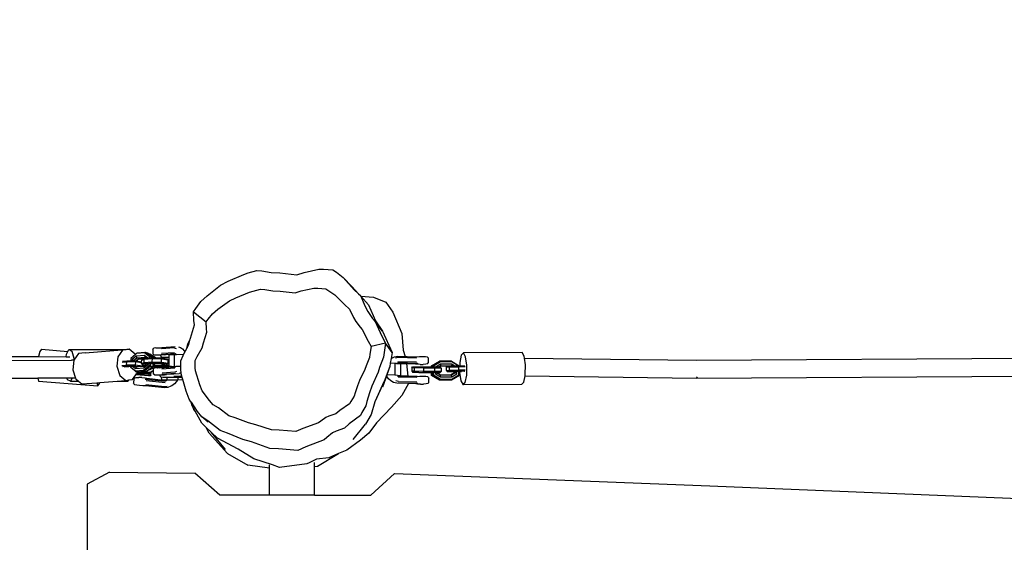
# Model space of a CAD drawing. Units: inches. Extents: x 3999 to 5691, y -3449 to -2926.
# Drawn here: x 4954 to 5042, y -3281 to -3234 of the extents above; entities that cross this region are included whole.
import ezdxf

# ---------------------------------------------------------------- set-up
doc = ezdxf.new("R2010")
doc.units = ezdxf.units.IN
doc.header["$MEASUREMENT"] = 0
doc.layers.add('VP-EQ', color=7, linetype='Continuous', true_color=0x8a3492, plot=False)
doc.styles.get("Standard").update_dxf_attribs({"font": 'arial.ttf'})
doc.dimstyles.get("Standard").update_dxf_attribs({"dimtxt": 14, "dimasz": 20, "dimexe": 20, "dimexo": 50, "dimgap": 20, "dimtad": 0, "dimdec": 0, "dimzin": 0, "dimdsep": 46, "dimtxsty": 'Standard', "dimcen": -0.09, "dimadec": 0, "dimazin": 0, "dimtfac": 1, "dimtdec": 4, "dimtofl": 0, "dimtmove": 0, "dimatfit": 3, "dimfxl": 70, "dimfxlon": 1, "dimtolj": 1, "dimtzin": 0, "dimarcsym": 0})

# ---------------------------------------------------------------- blocks, each defined once
blk = doc.blocks.new('*D196')
at = {"layer": 'Defpoints', "color": 0}
for p in [(4506.572, -3009.1), (5359.173, -3268.136), (4506.572, -3279.364)]:
    blk.add_point(p, dxfattribs=at)
at = {"layer": 'VP-EQ', "color": 0, "lineweight": -2}
for p, q in [((4506.572, -3079.1), (4506.572, -2989.1)), ((5359.173, -3079.1), (5359.173, -2989.1)), ((4526.572, -3009.1), (4893.799, -3009.1)), ((5339.173, -3009.1), (4964.655, -3009.1))]:
    blk.add_line(p, q, dxfattribs=at)
at = {"layer": 'VP-EQ', "color": 0}
for points in [[(4526.572, -3005.767), (4526.572, -3012.433), (4506.572, -3009.1)], [(5339.173, -3012.433), (5339.173, -3005.767), (5359.173, -3009.1)]]:
    blk.add_solid(points, dxfattribs=at)
at = {"layer": 'VP-EQ', "color": 0, "insert": (4929.227, -3009.1), "char_height": 14, "attachment_point": 5}
blk.add_mtext('\\A1;860', dxfattribs=at)
blk = doc.blocks.new('*D197')
at = {"layer": 'Defpoints', "color": 0}
for p in [(4789.658, -3253.19), (5607.444, -3253.19), (5045.43, -3294.703)]:
    blk.add_point(p, dxfattribs=at)
at = {"layer": 'VP-EQ', "color": 0, "lineweight": -2}
for p, q in [((5607.444, -3233.19), (5607.444, -3213.19)), ((5537.444, -3253.19), (5627.444, -3253.19)), ((5537.444, -3294.703), (5627.444, -3294.703)), ((5607.444, -3314.703), (5607.444, -3334.703))]:
    blk.add_line(p, q, dxfattribs=at)
at = {"layer": 'VP-EQ', "color": 0}
for points in [[(5604.111, -3233.19), (5610.777, -3233.19), (5607.444, -3253.19)], [(5610.777, -3314.703), (5604.111, -3314.703), (5607.444, -3294.703)]]:
    blk.add_solid(points, dxfattribs=at)
at = {"layer": 'VP-EQ', "color": 0, "insert": (5607.444, -3272.727), "char_height": 14, "attachment_point": 5, "rotation": 90}
blk.add_mtext('\\A1;50', dxfattribs=at)
blk = doc.blocks.new('RB1218')
at = {"layer": 'VP-EQ', "color": 0}
for p, q in [((4979.428, -3256.7), (4980.727, -3256.382)), ((4980.727, -3256.382), (4981.154, -3256.389)), ((4981.154, -3256.389), (4981.981, -3256.458)), ((4981.981, -3256.458), (4982.309, -3256.675)), ((4972.618, -3257.477), (4974.022, -3256.859)), ((4974.022, -3256.859), (4974.409, -3256.722)), ((4974.409, -3256.722), (4975.182, -3256.498)), ((4975.182, -3256.498), (4975.615, -3256.539)), ((4975.615, -3256.539), (4976.449, -3256.679)), ((4976.449, -3256.679), (4977.241, -3256.719)), ((4977.241, -3256.719), (4978.773, -3256.902)), ((4978.773, -3256.902), (4979.428, -3256.7)), ((4982.309, -3256.675), (4982.916, -3257.152)), ((4983.701, -3257.955), (4982.916, -3257.152)), ((4982.916, -3257.152), (4983.915, -3258.255)), ((4970.733, -3258.784), (4971.926, -3257.829)), ((4971.926, -3257.829), (4972.618, -3257.477)), ((4974.848, -3258.357), (4975.512, -3258.18)), ((4975.512, -3258.18), (4975.884, -3258.213)), ((4975.884, -3258.213), (4976.602, -3258.323)), ((4979.163, -3258.341), (4980.281, -3258.089)), ((4980.281, -3258.089), (4980.65, -3258.095)), ((4980.65, -3258.095), (4981.359, -3258.149)), ((4981.359, -3258.149), (4981.641, -3258.321)), ((4983.701, -3257.955), (4984.295, -3258.611)), ((4970.166, -3259.289), (4970.733, -3258.784)), ((4972.712, -3259.232), (4973.308, -3258.954)), ((4973.308, -3258.954), (4974.515, -3258.466)), ((4974.515, -3258.466), (4974.848, -3258.357)), ((4976.602, -3258.323), (4977.283, -3258.355)), ((4977.283, -3258.355), (4978.601, -3258.5)), ((4978.601, -3258.5), (4979.163, -3258.341)), ((4981.641, -3258.321), (4982.163, -3258.697)), ((4982.163, -3258.697), (4983.023, -3259.569)), ((4983.915, -3258.255), (4984.295, -3258.611)), ((4984.295, -3258.611), (4984.459, -3258.765)), ((4984.459, -3258.765), (4984.883, -3259.727)), ((4984.487, -3258.797), (4984.459, -3258.765)), ((4984.487, -3258.797), (4985.647, -3258.886)), ((4985.185, -3259.594), (4984.487, -3258.797)), ((4985.647, -3258.886), (4986.754, -3259.346)), ((4969.513, -3260.214), (4969.716, -3259.903)), ((4969.716, -3259.903), (4970.166, -3259.289)), ((4971.198, -3260.386), (4971.686, -3259.986)), ((4971.686, -3259.986), (4972.712, -3259.232)), ((4983.023, -3259.569), (4983.491, -3259.972)), ((4983.491, -3259.972), (4983.855, -3260.731)), ((4984.883, -3259.727), (4985.128, -3260.18)), ((4985.185, -3259.594), (4985.808, -3261.017)), ((4986.754, -3259.346), (4987.358, -3260.255)), ((4969.542, -3261.001), (4969.513, -3260.214)), ((4969.513, -3260.214), (4970.637, -3261.117)), ((4970.637, -3261.117), (4970.812, -3260.87)), ((4970.812, -3260.87), (4971.198, -3260.386)), ((4983.855, -3260.731), (4984.065, -3261.09)), ((4985.128, -3260.18), (4985.556, -3260.805)), ((4985.556, -3260.805), (4985.789, -3261.092)), ((4987.358, -3260.255), (4988.192, -3262.171)), ((4969.226, -3262.576), (4969.583, -3261.378)), ((4969.583, -3261.378), (4969.542, -3261.001)), ((4970.662, -3261.738), (4970.637, -3261.117)), ((4970.697, -3262.036), (4970.662, -3261.738)), ((4984.065, -3261.09), (4984.433, -3261.583)), ((4984.433, -3261.583), (4984.634, -3261.81)), ((4986.439, -3261.938), (4985.789, -3261.092)), ((4985.789, -3261.092), (4986.388, -3262.404)), ((4985.808, -3261.017), (4986.439, -3261.938)), ((4969.209, -3262.652), (4969.226, -3262.576)), ((4970.39, -3262.982), (4970.697, -3262.036)), ((4984.634, -3261.81), (4985.149, -3262.847)), ((4986.388, -3262.404), (4986.726, -3263.009)), ((4986.439, -3261.938), (4987.316, -3263.865)), ((4988.192, -3262.171), (4988.306, -3263.638)), ((4965.845, -3263.577), (4965.944, -3263.474)), ((4965.96, -3263.462), (4965.944, -3263.474)), ((4966.115, -3263.449), (4965.96, -3263.462)), ((4966.115, -3263.449), (4966.368, -3263.439)), ((4966.368, -3263.439), (4966.651, -3263.433)), ((4967.768, -3263.452), (4966.63, -3263.529)), ((4966.664, -3263.433), (4966.651, -3263.433)), ((4967.847, -3263.353), (4966.652, -3263.434)), ((4967.847, -3263.353), (4966.664, -3263.433)), ((4967.768, -3263.452), (4967.945, -3263.496)), ((4968.148, -3263.357), (4968.341, -3263.404)), ((4968.341, -3263.404), (4968.519, -3263.522)), ((4968.519, -3263.522), (4968.672, -3263.702)), ((4968.796, -3263.712), (4968.916, -3263.487)), ((4968.916, -3263.487), (4968.982, -3263.092)), ((4968.916, -3263.487), (4968.936, -3263.45)), ((4968.982, -3263.092), (4968.936, -3263.45)), ((4968.936, -3263.45), (4969.093, -3263.155)), ((4968.982, -3263.092), (4969.209, -3262.652)), ((4969.093, -3263.155), (4969.209, -3262.652)), ((4969.828, -3264.211), (4970.275, -3263.44)), ((4970.275, -3263.44), (4970.39, -3262.982)), ((4985.149, -3262.847), (4985.44, -3263.325)), ((4985.44, -3263.325), (4985.314, -3263.998)), ((4986.726, -3263.009), (4985.44, -3263.325)), ((4986.726, -3263.009), (4986.579, -3263.862)), ((4987.316, -3263.865), (4986.726, -3263.009)), ((4931.173, -3264.112), (4955.615, -3264.227)), ((4955.71, -3263.779), (4955.615, -3264.227)), ((4955.615, -3264.227), (4958.069, -3264.237)), ((4955.864, -3263.574), (4955.71, -3263.779)), ((4955.864, -3263.574), (4958.241, -3263.755)), ((4958.069, -3264.237), (4958.103, -3263.999)), ((4958.069, -3264.237), (4958.404, -3264.238)), ((4958.103, -3263.999), (4958.241, -3263.755)), ((4958.241, -3263.755), (4958.328, -3263.6)), ((4958.328, -3263.6), (4963.462, -3263.575)), ((4958.328, -3263.6), (4958.58, -3263.745)), ((4958.58, -3263.745), (4958.761, -3264.377)), ((4958.761, -3264.377), (4958.769, -3264.546)), ((4959.189, -3263.963), (4958.769, -3264.546)), ((4959.787, -3263.875), (4959.189, -3263.963)), ((4959.787, -3263.875), (4963.462, -3263.575)), ((4962.711, -3264.232), (4962.62, -3265.098)), ((4963.136, -3263.642), (4962.711, -3264.232)), ((4963.734, -3263.553), (4963.136, -3263.642)), ((4963.462, -3263.575), (4963.734, -3263.553)), ((4964.276, -3264), (4963.734, -3263.553)), ((4963.883, -3264.385), (4963.872, -3264.606)), ((4964.289, -3264.038), (4963.883, -3264.385)), ((4964.369, -3264.179), (4964.013, -3264.483)), ((4964.164, -3264.557), (4964.433, -3264.327)), ((4964.289, -3264.038), (4964.276, -3264)), ((4964.38, -3263.96), (4964.289, -3264.038)), ((4965.093, -3264.12), (4964.369, -3264.179)), ((4964.369, -3264.179), (4964.433, -3264.327)), ((4964.454, -3263.898), (4964.38, -3263.96)), ((4965.104, -3263.902), (4964.38, -3263.96)), ((4964.433, -3264.327), (4965.157, -3264.268)), ((4964.433, -3264.327), (4964.644, -3264.365)), ((4964.454, -3263.898), (4965.178, -3263.839)), ((4964.558, -3264.44), (4964.593, -3264.408)), ((4964.593, -3264.408), (4964.591, -3264.421)), ((4964.593, -3264.408), (4964.644, -3264.365)), ((4964.644, -3264.365), (4965.222, -3264.318)), ((4965.039, -3264.421), (4965.16, -3264.372)), ((4965.16, -3264.372), (4965.083, -3264.458)), ((4965.083, -3264.458), (4965.811, -3264.406)), ((4965.402, -3264.354), (4965.093, -3264.12)), ((4965.093, -3264.12), (4965.157, -3264.268)), ((4965.104, -3263.902), (4965.178, -3263.839)), ((4965.562, -3264.25), (4965.104, -3263.902)), ((4965.157, -3264.268), (4965.222, -3264.318)), ((4965.16, -3264.372), (4965.282, -3264.363)), ((4965.178, -3263.839), (4965.39, -3263.877)), ((4965.178, -3263.839), (4965.681, -3264.221)), ((4965.222, -3264.318), (4965.282, -3264.363)), ((4965.282, -3264.363), (4965.402, -3264.354)), ((4965.39, -3263.877), (4965.536, -3263.988)), ((4965.402, -3264.354), (4965.557, -3264.343)), ((4965.536, -3263.988), (4965.574, -3263.988)), ((4965.536, -3263.988), (4965.59, -3264.029)), ((4965.557, -3264.343), (4965.562, -3264.25)), ((4965.557, -3264.343), (4965.675, -3264.335)), ((4965.681, -3264.221), (4965.562, -3264.25)), ((4965.574, -3263.988), (4966.144, -3264.325)), ((4965.59, -3264.029), (4965.574, -3263.988)), ((4965.59, -3264.029), (4965.722, -3264.13)), ((4965.681, -3264.221), (4965.675, -3264.335)), ((4965.675, -3264.335), (4965.887, -3264.319)), ((4965.681, -3264.221), (4965.893, -3264.259)), ((4966.05, -3264.323), (4965.722, -3264.13)), ((4965.722, -3264.13), (4965.893, -3264.259)), ((4965.795, -3264.703), (4965.811, -3264.406)), ((4965.811, -3264.406), (4965.887, -3264.319)), ((4965.811, -3264.406), (4966.638, -3264.422)), ((4965.845, -3263.577), (4965.854, -3263.975)), ((4965.854, -3263.975), (4965.957, -3264.072)), ((4965.887, -3264.319), (4965.89, -3264.32)), ((4965.893, -3264.259), (4965.89, -3264.32)), ((4965.89, -3264.32), (4965.898, -3264.32)), ((4965.893, -3264.259), (4965.898, -3264.32)), ((4965.898, -3264.32), (4966.05, -3264.323)), ((4965.957, -3264.072), (4966.086, -3264.08)), ((4966.05, -3264.323), (4966.144, -3264.325)), ((4966.086, -3264.08), (4966.324, -3264.081)), ((4966.144, -3264.325), (4966.616, -3264.334)), ((4966.324, -3264.081), (4966.538, -3264.077)), ((4966.538, -3264.077), (4966.535, -3264.171)), ((4966.535, -3264.171), (4966.634, -3264.274)), ((4966.538, -3264.077), (4966.608, -3264.075)), ((4966.861, -3264.064), (4966.608, -3264.075)), ((4966.616, -3264.334), (4967.146, -3264.429)), ((4966.638, -3264.422), (4966.616, -3264.334)), ((4966.63, -3264.032), (4966.632, -3264.034)), ((4966.632, -3264.034), (4967.86, -3263.951)), ((4966.647, -3264.287), (4966.634, -3264.274)), ((4966.639, -3263.928), (4967.799, -3263.849)), ((4966.801, -3264.301), (4966.647, -3264.287)), ((4967.053, -3264.313), (4966.801, -3264.301)), ((4966.861, -3264.064), (4967.016, -3264.051)), ((4966.968, -3264.036), (4967.039, -3264.031)), ((4967.009, -3264.039), (4967.017, -3264.039)), ((4967.016, -3264.051), (4967.031, -3264.04)), ((4967.039, -3264.031), (4967.031, -3264.04)), ((4967.039, -3264.031), (4967.79, -3263.98)), ((4967.276, -3264.318), (4967.053, -3264.313)), ((4967.77, -3264.055), (4967.274, -3264.06)), ((4967.274, -3264.06), (4967.276, -3264.318)), ((4967.276, -3264.318), (4967.279, -3264.621)), ((4967.77, -3264.055), (4967.779, -3265.105)), ((4967.77, -3264.055), (4967.788, -3264.055)), ((4967.978, -3264.053), (4967.788, -3264.055)), ((4967.79, -3263.98), (4967.892, -3263.973)), ((4967.86, -3263.951), (4967.892, -3263.973)), ((4967.892, -3263.973), (4967.935, -3264.005)), ((4967.935, -3264.005), (4967.978, -3264.053)), ((4968.617, -3264.047), (4967.978, -3264.053)), ((4968.355, -3264.603), (4968.573, -3264.131)), ((4968.573, -3264.131), (4968.617, -3264.047)), ((4968.617, -3264.047), (4968.735, -3263.826)), ((4968.672, -3263.702), (4968.676, -3263.71)), ((4968.676, -3263.71), (4968.796, -3263.712)), ((4968.676, -3263.71), (4968.735, -3263.826)), ((4968.786, -3263.73), (4968.685, -3263.728)), ((4968.735, -3263.826), (4968.796, -3263.712)), ((4969.641, -3264.584), (4969.828, -3264.211)), ((4985.277, -3264.318), (4984.979, -3265.046)), ((4985.314, -3263.998), (4985.277, -3264.318)), ((4986.537, -3264.267), (4986.19, -3265.189)), ((4986.579, -3263.862), (4986.537, -3264.267)), ((4987.224, -3264.384), (4987.146, -3264.828)), ((4987.316, -3263.865), (4987.224, -3264.384)), ((4987.224, -3264.384), (4987.402, -3264.296)), ((4987.402, -3264.296), (4987.532, -3264.251)), ((4987.532, -3264.251), (4987.805, -3264.198)), ((4987.597, -3264.336), (4987.849, -3264.286)), ((4987.805, -3264.198), (4988.465, -3264.212)), ((4987.805, -3264.198), (4989.509, -3264.235)), ((4987.849, -3264.286), (4989.483, -3264.322)), ((4988.306, -3263.638), (4988.465, -3264.212)), ((4988.465, -3264.212), (4989.504, -3264.235)), ((4989.504, -3264.235), (4989.511, -3264.233)), ((4989.511, -3264.233), (4989.75, -3264.212)), ((4989.75, -3264.212), (4990.033, -3264.205)), ((4990.033, -3264.205), (4990.286, -3264.216)), ((4990.286, -3264.216), (4990.44, -3264.24)), ((4990.44, -3264.24), (4990.54, -3264.334)), ((4990.54, -3264.334), (4990.557, -3264.372)), ((4990.564, -3264.768), (4990.557, -3264.372)), ((4993.504, -3264.089), (4993.374, -3264.76)), ((4993.702, -3263.888), (4993.504, -3264.089)), ((4998.956, -3263.85), (4993.702, -3263.888)), ((4993.893, -3264.233), (4993.702, -3263.888)), ((4994.005, -3264.994), (4993.893, -3264.233)), ((4999.147, -3264.195), (4998.956, -3263.85)), ((4999.171, -3264.355), (4999.147, -3264.195)), ((4999.171, -3264.355), (5014.606, -3264.557)), ((4999.258, -3264.956), (4999.171, -3264.355)), ((5014.606, -3264.557), (5046.753, -3264.35)), ((4881.737, -3264.695), (4958.548, -3264.55)), ((4958.764, -3264.554), (4958.548, -3264.55)), ((4958.764, -3264.554), (4958.673, -3265.42)), ((4958.769, -3264.546), (4958.764, -3264.554)), ((4962.62, -3265.098), (4962.899, -3265.909)), ((4963.08, -3265.037), (4963.471, -3264.996)), ((4963.091, -3264.739), (4963.482, -3264.698)), ((4963.543, -3265.106), (4963.146, -3265.148)), ((4963.147, -3264.649), (4963.543, -3264.607)), ((4963.695, -3265.128), (4963.285, -3265.172)), ((4963.482, -3264.698), (4963.471, -3264.996)), ((4964.281, -3264.991), (4963.471, -3264.996)), ((4963.471, -3264.996), (4963.543, -3265.106)), ((4963.482, -3264.698), (4963.543, -3264.607)), ((4964.292, -3264.694), (4963.482, -3264.698)), ((4963.543, -3264.607), (4963.872, -3264.606)), ((4964.257, -3265.102), (4963.543, -3265.106)), ((4963.846, -3265.127), (4963.695, -3265.128)), ((4963.846, -3265.127), (4963.845, -3265.157)), ((4963.845, -3265.157), (4964.303, -3265.505)), ((4963.867, -3265.211), (4963.845, -3265.157)), ((4964.102, -3265.126), (4963.846, -3265.127)), ((4964.37, -3265.593), (4963.867, -3265.211)), ((4963.872, -3264.606), (4964.007, -3264.605)), ((4964.013, -3264.483), (4964.007, -3264.605)), ((4964.007, -3264.605), (4964.161, -3264.604)), ((4964.013, -3264.483), (4964.164, -3264.557)), ((4964.102, -3265.126), (4964.314, -3265.287)), ((4964.218, -3265.126), (4964.102, -3265.126)), ((4964.161, -3264.604), (4964.164, -3264.557)), ((4964.161, -3264.604), (4964.281, -3264.604)), ((4964.164, -3264.557), (4964.375, -3264.595)), ((4964.37, -3265.148), (4964.218, -3265.126)), ((4964.281, -3264.991), (4964.257, -3265.102)), ((4964.576, -3265.149), (4964.257, -3265.102)), ((4964.292, -3264.694), (4964.281, -3264.604)), ((4964.281, -3264.604), (4964.374, -3264.617)), ((4964.292, -3264.694), (4964.281, -3264.991)), ((4964.924, -3265.086), (4964.281, -3264.991)), ((4964.845, -3264.775), (4964.292, -3264.694)), ((4964.314, -3265.287), (4964.391, -3265.164)), ((4964.314, -3265.287), (4965.038, -3265.228)), ((4964.391, -3265.164), (4964.37, -3265.148)), ((4964.448, -3265.159), (4964.37, -3265.148)), ((4964.374, -3264.617), (4964.375, -3264.595)), ((4964.374, -3264.617), (4964.494, -3264.635)), ((4964.375, -3264.595), (4964.457, -3264.525)), ((4964.448, -3265.159), (4964.391, -3265.164)), ((4964.576, -3265.149), (4964.448, -3265.159)), ((4964.457, -3264.525), (4964.549, -3264.446)), ((4964.494, -3264.635), (4964.457, -3264.525)), ((4964.494, -3264.635), (4964.85, -3264.687)), ((4964.549, -3264.446), (4964.558, -3264.44)), ((4964.558, -3264.44), (4964.591, -3264.421)), ((4964.558, -3264.44), (4964.991, -3264.44)), ((4964.886, -3265.124), (4964.576, -3265.149)), ((4964.591, -3264.421), (4965.039, -3264.421)), ((4964.841, -3264.847), (4965.067, -3264.755)), ((4964.841, -3264.847), (4964.845, -3264.775)), ((4964.841, -3264.847), (4964.909, -3264.948)), ((4964.845, -3264.775), (4964.85, -3264.687)), ((4964.85, -3264.687), (4964.857, -3264.55)), ((4964.857, -3264.55), (4964.96, -3264.453)), ((4964.857, -3264.55), (4965.083, -3264.458)), ((4964.924, -3265.086), (4964.886, -3265.124)), ((4965.012, -3265.114), (4964.886, -3265.124)), ((4965.116, -3264.864), (4964.909, -3264.948)), ((4964.909, -3264.948), (4964.929, -3264.951)), ((4964.929, -3264.951), (4964.924, -3265.086)), ((4964.929, -3264.951), (4965.01, -3264.966)), ((4964.96, -3264.453), (4964.991, -3264.44)), ((4964.991, -3264.44), (4965.039, -3264.421)), ((4965.01, -3264.966), (4965.012, -3265.075)), ((4965.01, -3264.966), (4965.232, -3265.006)), ((4965.079, -3265.079), (4965.012, -3265.075)), ((4965.012, -3265.075), (4965.012, -3265.114)), ((4965.115, -3265.106), (4965.012, -3265.114)), ((4965.027, -3265.447), (4965.524, -3265.022)), ((4965.038, -3265.228), (4965.394, -3264.924)), ((4965.038, -3265.228), (4965.115, -3265.106)), ((4965.067, -3264.755), (4965.083, -3264.458)), ((4965.067, -3264.755), (4965.795, -3264.703)), ((4965.067, -3264.755), (4965.116, -3264.864)), ((4965.148, -3265.077), (4965.079, -3265.079)), ((4965.639, -3265.069), (4965.094, -3265.535)), ((4965.148, -3265.077), (4965.115, -3265.106)), ((4965.843, -3264.812), (4965.116, -3264.864)), ((4965.27, -3264.892), (4965.122, -3264.952)), ((4965.122, -3264.952), (4965.292, -3264.983)), ((4965.232, -3265.006), (4965.148, -3265.077)), ((4965.245, -3264.995), (4965.232, -3265.006)), ((4965.388, -3264.883), (4965.27, -3264.892)), ((4965.394, -3264.924), (4965.387, -3264.889)), ((4965.396, -3264.883), (4965.388, -3264.883)), ((4965.394, -3264.924), (4965.396, -3264.883)), ((4965.531, -3264.873), (4965.396, -3264.883)), ((4965.524, -3265.022), (4965.531, -3264.873)), ((4965.639, -3265.069), (4965.524, -3265.022)), ((4965.649, -3264.865), (4965.531, -3264.873)), ((4965.785, -3265.162), (4965.606, -3265.315)), ((4965.623, -3265.394), (4966.043, -3265.142)), ((4965.649, -3264.865), (4965.639, -3265.069)), ((4965.639, -3265.069), (4965.851, -3265.106)), ((4965.863, -3264.849), (4965.649, -3264.865)), ((4965.817, -3265.135), (4965.785, -3265.162)), ((4965.795, -3264.703), (4966.622, -3264.719)), ((4965.843, -3264.812), (4965.795, -3264.703)), ((4965.851, -3265.106), (4965.817, -3265.135)), ((4966.547, -3265.114), (4965.817, -3265.135)), ((4966.596, -3264.826), (4965.843, -3264.812)), ((4965.863, -3264.849), (4965.851, -3265.106)), ((4965.851, -3265.106), (4965.862, -3265.074)), ((4965.863, -3265.054), (4965.862, -3265.074)), ((4965.869, -3264.849), (4965.863, -3264.849)), ((4965.864, -3265.03), (4965.863, -3265.054)), ((4965.863, -3265.054), (4966.21, -3265.061)), ((4965.867, -3264.962), (4965.864, -3265.03)), ((4965.864, -3265.03), (4966.055, -3265.033)), ((4965.965, -3264.917), (4965.866, -3264.915)), ((4965.969, -3264.842), (4965.869, -3264.849)), ((4965.884, -3265.36), (4965.983, -3265.257)), ((4965.95, -3265.144), (4965.888, -3265.16)), ((4966.043, -3265.142), (4965.95, -3265.144)), ((4965.965, -3264.917), (4965.969, -3264.842)), ((4966.64, -3264.868), (4965.965, -3264.917)), ((4966.055, -3265.033), (4965.965, -3264.917)), ((4965.998, -3264.839), (4965.969, -3264.842)), ((4965.999, -3265.245), (4965.983, -3265.257)), ((4966.538, -3264.85), (4965.998, -3264.839)), ((4966.154, -3265.232), (4965.999, -3265.245)), ((4966.272, -3265.135), (4966.043, -3265.142)), ((4966.055, -3265.033), (4966.783, -3264.981)), ((4966.27, -3265.227), (4966.154, -3265.232)), ((4966.21, -3265.061), (4966.561, -3265.036)), ((4966.27, -3265.227), (4966.274, -3265.225)), ((4966.275, -3265.227), (4966.27, -3265.227)), ((4966.31, -3265.134), (4966.272, -3265.135)), ((4966.274, -3265.225), (4966.272, -3265.135)), ((4966.275, -3265.227), (4966.274, -3265.225)), ((4966.275, -3265.227), (4966.312, -3265.226)), ((4966.491, -3265.129), (4966.31, -3265.134)), ((4966.31, -3265.134), (4966.312, -3265.203)), ((4966.312, -3265.203), (4966.856, -3265.206)), ((4966.312, -3265.203), (4966.312, -3265.217)), ((4966.312, -3265.217), (4966.407, -3265.222)), ((4966.312, -3265.217), (4966.312, -3265.226)), ((4966.407, -3265.222), (4966.312, -3265.226)), ((4966.407, -3265.222), (4966.69, -3265.216)), ((4967.215, -3265.133), (4966.491, -3265.129)), ((4966.64, -3264.868), (4966.538, -3264.85)), ((4966.561, -3265.036), (4966.547, -3265.114)), ((4967.537, -3265.12), (4966.547, -3265.114)), ((4966.937, -3265.009), (4966.561, -3265.036)), ((4966.622, -3264.719), (4966.596, -3264.826)), ((4967.144, -3264.925), (4966.596, -3264.826)), ((4966.622, -3264.719), (4966.638, -3264.422)), ((4966.622, -3264.719), (4967.222, -3264.827)), ((4966.638, -3264.422), (4967.238, -3264.53)), ((4966.704, -3264.88), (4966.64, -3264.868)), ((4966.669, -3265.312), (4967.83, -3265.234)), ((4966.703, -3265.216), (4966.69, -3265.216)), ((4966.691, -3265.217), (4967.886, -3265.136)), ((4966.703, -3265.216), (4966.856, -3265.206)), ((4966.783, -3264.981), (4966.704, -3264.88)), ((4966.931, -3264.921), (4966.704, -3264.88)), ((4966.783, -3264.981), (4966.931, -3264.921)), ((4966.856, -3265.206), (4967.199, -3265.183)), ((4966.937, -3265.009), (4967.144, -3264.925)), ((4966.937, -3265.009), (4967.283, -3265.014)), ((4967.222, -3264.827), (4967.144, -3264.925)), ((4967.238, -3264.53), (4967.146, -3264.429)), ((4967.199, -3265.183), (4967.215, -3265.133)), ((4967.199, -3265.183), (4967.688, -3265.146)), ((4967.48, -3265.134), (4967.215, -3265.133)), ((4967.222, -3264.827), (4967.229, -3264.714)), ((4967.229, -3264.714), (4967.233, -3264.621)), ((4967.229, -3264.714), (4967.28, -3264.714)), ((4967.233, -3264.621), (4967.238, -3264.53)), ((4967.233, -3264.621), (4967.279, -3264.621)), ((4967.279, -3264.621), (4967.28, -3264.714)), ((4967.28, -3264.714), (4967.283, -3265.014)), ((4967.283, -3265.014), (4967.284, -3265.11)), ((4967.284, -3265.11), (4967.539, -3265.107)), ((4967.688, -3265.146), (4967.48, -3265.134)), ((4967.537, -3265.12), (4967.539, -3265.107)), ((4967.864, -3265.137), (4967.537, -3265.12)), ((4967.539, -3265.107), (4967.779, -3265.105)), ((4967.691, -3265.149), (4967.688, -3265.146)), ((4967.691, -3265.149), (4967.864, -3265.137)), ((4967.779, -3265.105), (4967.923, -3265.104)), ((4967.864, -3265.137), (4967.886, -3265.136)), ((4967.923, -3265.104), (4967.886, -3265.136)), ((4968.362, -3265.1), (4967.923, -3265.104)), ((4968.362, -3265.1), (4968.355, -3264.603)), ((4968.366, -3265.407), (4968.362, -3265.1)), ((4969.65, -3265.219), (4969.641, -3264.584)), ((4969.678, -3265.512), (4969.65, -3265.219)), ((4984.979, -3265.046), (4984.863, -3265.393)), ((4986.19, -3265.189), (4986.055, -3265.628)), ((4987.096, -3265.113), (4986.583, -3266.457)), ((4987.096, -3265.113), (4986.833, -3265.873)), ((4987.146, -3264.828), (4987.096, -3265.113)), ((4987.559, -3264.832), (4987.146, -3264.828)), ((4987.559, -3264.832), (4987.549, -3265.879)), ((4987.708, -3264.851), (4987.559, -3264.832)), ((4987.708, -3264.851), (4987.711, -3264.849)), ((4988.054, -3264.896), (4987.708, -3264.851)), ((4987.711, -3264.849), (4987.73, -3264.839)), ((4987.73, -3264.839), (4987.816, -3264.793)), ((4987.73, -3264.839), (4988.606, -3264.858)), ((4989.579, -3264.831), (4987.816, -3264.793)), ((4989.49, -3264.718), (4987.823, -3264.682)), ((4988.054, -3264.896), (4988.045, -3265.943)), ((4988.606, -3264.858), (4988.71, -3265.99)), ((4988.606, -3264.858), (4989.389, -3264.875)), ((4989.07, -3265.244), (4989.068, -3265.544)), ((4989.07, -3265.244), (4989.144, -3265.145)), ((4989.291, -3265.244), (4989.07, -3265.244)), ((4989.144, -3265.145), (4989.345, -3265.145)), ((4989.291, -3265.244), (4989.29, -3265.544)), ((4989.291, -3265.244), (4989.345, -3265.145)), ((4990.118, -3265.248), (4989.291, -3265.244)), ((4989.345, -3265.145), (4990.099, -3265.148)), ((4989.389, -3264.875), (4989.404, -3264.887)), ((4989.389, -3264.875), (4989.399, -3264.875)), ((4989.404, -3264.887), (4989.416, -3264.887)), ((4989.404, -3264.887), (4989.406, -3264.891)), ((4989.56, -3264.915), (4989.406, -3264.891)), ((4989.812, -3264.925), (4989.56, -3264.915)), ((4989.581, -3264.823), (4989.579, -3264.831)), ((4989.812, -3264.925), (4990.096, -3264.919)), ((4990.335, -3264.897), (4990.096, -3264.919)), ((4990.099, -3265.148), (4990.118, -3265.248)), ((4990.099, -3265.148), (4990.838, -3265.152)), ((4990.118, -3265.248), (4990.116, -3265.548)), ((4991.107, -3265.253), (4990.118, -3265.248)), ((4990.464, -3264.867), (4990.335, -3264.897)), ((4990.464, -3264.867), (4990.564, -3264.768)), ((4990.838, -3265.049), (4991.553, -3264.621)), ((4990.838, -3265.152), (4990.838, -3265.049)), ((4990.917, -3265.049), (4990.838, -3265.049)), ((4990.838, -3265.152), (4990.917, -3265.153)), ((4990.917, -3265.049), (4991.632, -3264.621)), ((4990.917, -3265.153), (4990.917, -3265.049)), ((4990.917, -3265.049), (4991.007, -3265.088)), ((4990.917, -3265.153), (4991.007, -3265.153)), ((4991.658, -3264.698), (4991.007, -3265.088)), ((4991.007, -3265.088), (4991.007, -3265.153)), ((4991.007, -3265.153), (4991.088, -3265.153)), ((4991.107, -3265.253), (4991.088, -3265.153)), ((4991.088, -3265.153), (4991.263, -3265.155)), ((4991.107, -3265.253), (4991.105, -3265.553)), ((4991.712, -3265.257), (4991.107, -3265.253)), ((4991.658, -3264.918), (4991.263, -3265.155)), ((4991.263, -3265.155), (4991.463, -3265.156)), ((4991.463, -3265.156), (4991.632, -3265.055)), ((4991.463, -3265.156), (4991.639, -3265.157)), ((4991.632, -3264.621), (4991.553, -3264.621)), ((4991.632, -3264.621), (4991.658, -3264.698)), ((4992.619, -3264.621), (4991.632, -3264.621)), ((4991.658, -3264.918), (4991.632, -3265.055)), ((4991.632, -3265.055), (4992.458, -3265.055)), ((4991.712, -3265.257), (4991.639, -3265.157)), ((4992.646, -3264.698), (4991.658, -3264.698)), ((4992.646, -3264.918), (4991.658, -3264.918)), ((4991.712, -3265.257), (4991.71, -3265.557)), ((4992.172, -3265.163), (4992.27, -3265.062)), ((4992.172, -3265.163), (4992.451, -3265.152)), ((4992.174, -3265.463), (4992.172, -3265.163)), ((4992.27, -3265.062), (4992.458, -3265.055)), ((4992.451, -3265.152), (4992.517, -3265.053)), ((4992.451, -3265.152), (4993.292, -3265.144)), ((4992.454, -3265.452), (4992.451, -3265.152)), ((4992.458, -3265.055), (4992.517, -3265.053)), ((4992.517, -3265.053), (4992.62, -3265.052)), ((4992.619, -3264.621), (4993.327, -3265.045)), ((4992.619, -3264.621), (4992.646, -3264.698)), ((4992.646, -3264.918), (4992.62, -3265.052)), ((4992.62, -3265.052), (4992.865, -3265.049)), ((4993.227, -3265.046), (4992.646, -3264.698)), ((4992.865, -3265.049), (4992.646, -3264.918)), ((4992.865, -3265.049), (4993.227, -3265.046)), ((4993.227, -3265.046), (4993.258, -3265.045)), ((4993.292, -3265.144), (4993.258, -3265.045)), ((4993.258, -3265.045), (4993.327, -3265.045)), ((4993.852, -3265.141), (4993.292, -3265.144)), ((4993.294, -3265.444), (4993.292, -3265.144)), ((4993.327, -3265.045), (4993.37, -3265.045)), ((4993.374, -3264.76), (4993.37, -3265.045)), ((4993.37, -3265.045), (4993.827, -3265.043)), ((4993.993, -3265.878), (4994.005, -3264.994)), ((4999.247, -3265.841), (4999.258, -3264.956)), ((4808.797, -3266.429), (4955.529, -3266.153)), ((4958.17, -3266.148), (4955.529, -3266.153)), ((4955.529, -3266.153), (4955.615, -3266.431)), ((4958.631, -3266.147), (4958.17, -3266.148)), ((4958.213, -3266.297), (4958.17, -3266.148)), ((4958.631, -3266.147), (4958.465, -3266.441)), ((4958.923, -3266.147), (4958.631, -3266.147)), ((4958.673, -3265.42), (4958.923, -3266.147)), ((4958.923, -3266.147), (4958.952, -3266.231)), ((4962.899, -3265.909), (4963.441, -3266.356)), ((4964.039, -3266.268), (4964.33, -3265.864)), ((4964.255, -3266.122), (4964.146, -3266.211)), ((4964.255, -3266.122), (4964.369, -3266.095)), ((4964.303, -3265.505), (4965.027, -3265.447)), ((4964.37, -3265.593), (4964.303, -3265.505)), ((4964.33, -3265.864), (4964.397, -3265.771)), ((4964.727, -3265.899), (4964.33, -3265.864)), ((4964.369, -3266.095), (4964.597, -3266.089)), ((4964.37, -3265.593), (4965.094, -3265.535)), ((4964.37, -3265.593), (4964.471, -3265.611)), ((4964.397, -3265.771), (4964.464, -3265.677)), ((4964.397, -3265.771), (4964.721, -3265.799)), ((4964.464, -3265.677), (4964.465, -3265.674)), ((4964.465, -3265.674), (4964.471, -3265.611)), ((4964.537, -3265.716), (4964.465, -3265.674)), ((4964.612, -3265.697), (4964.471, -3265.611)), ((4964.471, -3265.611), (4964.582, -3265.631)), ((4964.612, -3265.697), (4964.537, -3265.716)), ((4964.537, -3265.716), (4964.728, -3265.716)), ((4964.582, -3265.631), (4964.633, -3265.627)), ((4964.878, -3266.105), (4964.597, -3266.089)), ((4964.612, -3265.697), (4964.633, -3265.627)), ((4964.612, -3265.697), (4965.603, -3265.697)), ((4964.633, -3265.627), (4964.789, -3265.614)), ((4964.721, -3265.799), (4964.728, -3265.716)), ((4964.721, -3265.799), (4965.527, -3265.863)), ((4964.727, -3265.899), (4964.721, -3265.799)), ((4965.461, -3265.957), (4964.727, -3265.899)), ((4964.728, -3265.716), (4965.527, -3265.716)), ((4964.789, -3265.614), (4965.305, -3265.573)), ((4964.789, -3265.614), (4965.627, -3265.614)), ((4964.878, -3266.105), (4965.138, -3266.138)), ((4965.094, -3265.535), (4965.027, -3265.447)), ((4965.094, -3265.535), (4965.305, -3265.573)), ((4965.138, -3266.138), (4965.306, -3266.18)), ((4965.306, -3266.18), (4965.298, -3266.183)), ((4965.514, -3265.394), (4965.305, -3265.573)), ((4965.309, -3266.184), (4965.306, -3266.18)), ((4965.527, -3265.863), (4965.461, -3265.957)), ((4965.609, -3265.955), (4965.461, -3265.957)), ((4965.606, -3265.315), (4965.514, -3265.394)), ((4965.514, -3265.394), (4965.623, -3265.394)), ((4965.527, -3265.863), (4965.54, -3265.713)), ((4965.54, -3265.713), (4965.527, -3265.716)), ((4965.527, -3265.863), (4965.689, -3265.861)), ((4965.603, -3265.697), (4965.54, -3265.713)), ((4965.603, -3265.697), (4965.627, -3265.614)), ((4965.708, -3265.633), (4965.603, -3265.697)), ((4965.623, -3265.394), (4965.606, -3265.315)), ((4965.689, -3265.861), (4965.609, -3265.955)), ((4965.627, -3265.614), (4965.886, -3265.458)), ((4965.689, -3265.861), (4965.708, -3265.633)), ((4965.888, -3265.525), (4965.708, -3265.633)), ((4965.884, -3265.36), (4965.886, -3265.458)), ((4965.886, -3265.458), (4965.888, -3265.525)), ((4965.888, -3265.525), (4965.893, -3265.759)), ((4965.996, -3265.855), (4965.893, -3265.759)), ((4965.996, -3265.855), (4966.125, -3265.863)), ((4966.125, -3265.863), (4966.363, -3265.864)), ((4966.363, -3265.864), (4966.493, -3265.861)), ((4966.493, -3265.861), (4966.491, -3265.954)), ((4966.491, -3265.954), (4966.59, -3266.057)), ((4966.493, -3265.861), (4966.647, -3265.858)), ((4966.603, -3266.069), (4966.59, -3266.057)), ((4966.614, -3266.071), (4966.603, -3266.069)), ((4966.614, -3266.071), (4966.616, -3266.273)), ((4966.756, -3266.084), (4966.614, -3266.071)), ((4966.647, -3265.858), (4966.9, -3265.848)), ((4966.671, -3265.818), (4966.669, -3265.815)), ((4967.899, -3265.734), (4966.671, -3265.818)), ((4967.815, -3265.634), (4966.678, -3265.711)), ((4967.009, -3266.096), (4966.756, -3266.084)), ((4966.9, -3265.848), (4967.055, -3265.835)), ((4967.007, -3265.819), (4967.047, -3265.816)), ((4967.11, -3266.098), (4967.009, -3266.096)), ((4967.048, -3265.823), (4967.047, -3265.816)), ((4967.047, -3265.816), (4967.056, -3265.816)), ((4967.048, -3265.823), (4967.056, -3265.822)), ((4967.055, -3265.835), (4967.07, -3265.823)), ((4967.056, -3265.816), (4967.078, -3265.814)), ((4967.056, -3265.822), (4967.056, -3265.816)), ((4967.078, -3265.814), (4967.07, -3265.823)), ((4967.078, -3265.814), (4967.745, -3265.769)), ((4967.11, -3266.098), (4967.112, -3266.31)), ((4967.292, -3266.102), (4967.11, -3266.098)), ((4967.531, -3266.101), (4967.292, -3266.102)), ((4967.662, -3266.094), (4967.531, -3266.101)), ((4967.688, -3266.069), (4967.662, -3266.094)), ((4968.493, -3266.107), (4967.662, -3266.093)), ((4968.102, -3266.1), (4967.662, -3266.094)), ((4968.465, -3266.011), (4967.74, -3265.999)), ((4967.745, -3265.769), (4968.2, -3265.738)), ((4967.99, -3265.566), (4967.815, -3265.634)), ((4968.102, -3266.1), (4968.104, -3266.301)), ((4968.493, -3266.107), (4968.102, -3266.1)), ((4968.388, -3265.666), (4968.2, -3265.738)), ((4968.388, -3265.666), (4968.366, -3265.407)), ((4968.398, -3265.778), (4968.388, -3265.666)), ((4968.493, -3266.107), (4968.398, -3265.778)), ((4968.539, -3266.266), (4968.493, -3266.107)), ((4970.066, -3266.742), (4969.678, -3265.512)), ((4984.863, -3265.393), (4984.384, -3266.38)), ((4986.055, -3265.628), (4985.498, -3266.876)), ((4986.824, -3265.899), (4986.452, -3266.975)), ((4986.833, -3265.873), (4986.824, -3265.899)), ((4987.549, -3265.879), (4986.833, -3265.873)), ((4986.969, -3266.216), (4986.851, -3266.044)), ((4988.045, -3265.943), (4987.549, -3265.879)), ((4987.829, -3265.967), (4987.776, -3265.937)), ((4987.829, -3265.967), (4988.045, -3265.943)), ((4987.836, -3265.971), (4987.829, -3265.967)), ((4988.71, -3265.99), (4987.836, -3265.971)), ((4989.54, -3266.008), (4987.836, -3265.971)), ((4989.514, -3266.095), (4987.847, -3266.059)), ((4989.535, -3266.008), (4988.71, -3265.99)), ((4989.29, -3265.544), (4989.068, -3265.544)), ((4989.068, -3265.544), (4989.165, -3265.645)), ((4989.361, -3265.645), (4989.165, -3265.645)), ((4989.29, -3265.544), (4989.361, -3265.645)), ((4990.116, -3265.548), (4989.29, -3265.544)), ((4989.504, -3265.646), (4989.361, -3265.645)), ((4989.699, -3265.648), (4989.504, -3265.646)), ((4989.535, -3266.008), (4989.542, -3266.006)), ((4989.542, -3266.006), (4989.78, -3265.985)), ((4989.699, -3265.648), (4990.09, -3265.648)), ((4989.78, -3265.985), (4990.064, -3265.979)), ((4990.064, -3265.979), (4990.317, -3265.989)), ((4990.116, -3265.548), (4990.09, -3265.648)), ((4990.09, -3265.648), (4990.688, -3265.653)), ((4991.105, -3265.553), (4990.116, -3265.548)), ((4990.317, -3265.989), (4990.471, -3266.013)), ((4990.571, -3266.107), (4990.471, -3266.013)), ((4990.571, -3266.107), (4990.588, -3266.145)), ((4990.595, -3266.541), (4990.588, -3266.145)), ((4990.688, -3265.653), (4990.74, -3265.653)), ((4990.74, -3265.653), (4990.838, -3265.654)), ((4990.838, -3265.654), (4990.917, -3265.654)), ((4990.838, -3265.905), (4990.838, -3265.654)), ((4991.553, -3266.333), (4990.838, -3265.905)), ((4990.917, -3265.905), (4990.838, -3265.905)), ((4990.917, -3265.654), (4991.007, -3265.654)), ((4990.917, -3265.905), (4990.917, -3265.654)), ((4990.917, -3265.905), (4991.007, -3265.867)), ((4991.632, -3266.333), (4990.917, -3265.905)), ((4991.026, -3265.653), (4991.007, -3265.654)), ((4991.007, -3265.654), (4991.007, -3265.867)), ((4991.007, -3265.867), (4991.658, -3266.257)), ((4991.078, -3265.653), (4991.026, -3265.653)), ((4991.078, -3265.653), (4991.105, -3265.553)), ((4991.191, -3265.655), (4991.078, -3265.653)), ((4991.71, -3265.557), (4991.105, -3265.553)), ((4991.191, -3265.655), (4991.191, -3265.757)), ((4991.279, -3265.656), (4991.191, -3265.655)), ((4991.279, -3265.689), (4991.191, -3265.757)), ((4991.191, -3265.757), (4991.658, -3266.037)), ((4991.279, -3265.656), (4991.417, -3265.657)), ((4991.279, -3265.689), (4991.279, -3265.656)), ((4991.632, -3265.9), (4991.279, -3265.689)), ((4991.417, -3265.657), (4991.612, -3265.657)), ((4991.71, -3265.557), (4991.612, -3265.657)), ((4992.54, -3265.9), (4991.632, -3265.9)), ((4991.658, -3266.037), (4991.632, -3265.9)), ((4991.658, -3266.037), (4992.646, -3266.037)), ((4992.174, -3265.463), (4992.454, -3265.452)), ((4992.174, -3265.463), (4992.25, -3265.562)), ((4992.504, -3265.553), (4992.25, -3265.562)), ((4992.25, -3265.562), (4992.466, -3265.56)), ((4992.454, -3265.452), (4993.294, -3265.444)), ((4992.454, -3265.452), (4992.504, -3265.553)), ((4992.649, -3265.553), (4992.466, -3265.56)), ((4992.466, -3265.56), (4992.76, -3265.563)), ((4992.649, -3265.553), (4992.504, -3265.553)), ((4992.893, -3265.689), (4992.54, -3265.9)), ((4992.619, -3265.9), (4992.54, -3265.9)), ((4992.972, -3265.689), (4992.619, -3265.9)), ((4992.646, -3266.037), (4992.619, -3265.9)), ((4993.334, -3265.905), (4992.619, -3266.333)), ((4992.646, -3266.037), (4993.113, -3265.757)), ((4992.646, -3266.257), (4993.297, -3265.867)), ((4992.837, -3265.551), (4992.649, -3265.553)), ((4992.76, -3265.563), (4992.832, -3265.561)), ((4992.832, -3265.561), (4992.837, -3265.551)), ((4992.832, -3265.561), (4992.893, -3265.563)), ((4992.893, -3265.551), (4992.837, -3265.551)), ((4992.972, -3265.55), (4992.893, -3265.551)), ((4992.893, -3265.551), (4992.893, -3265.563)), ((4992.893, -3265.563), (4992.893, -3265.689)), ((4992.972, -3265.689), (4992.893, -3265.689)), ((4993.113, -3265.548), (4992.972, -3265.55)), ((4992.972, -3265.55), (4992.972, -3265.689)), ((4993.113, -3265.757), (4992.972, -3265.689)), ((4993.113, -3265.757), (4993.113, -3265.548)), ((4993.198, -3265.548), (4993.113, -3265.548)), ((4993.27, -3265.545), (4993.198, -3265.548)), ((4993.294, -3265.444), (4993.27, -3265.545)), ((4993.297, -3265.547), (4993.27, -3265.545)), ((4993.855, -3265.441), (4993.294, -3265.444)), ((4993.297, -3265.867), (4993.297, -3265.547)), ((4993.334, -3265.547), (4993.297, -3265.547)), ((4993.334, -3265.905), (4993.297, -3265.867)), ((4993.531, -3265.546), (4993.334, -3265.547)), ((4993.334, -3265.547), (4993.334, -3265.561)), ((4993.334, -3265.561), (4993.334, -3265.905)), ((4993.334, -3265.561), (4993.364, -3265.561)), ((4993.364, -3265.561), (4993.362, -3265.645)), ((4993.362, -3265.645), (4993.474, -3266.405)), ((4993.364, -3265.561), (4993.476, -3265.56)), ((4993.476, -3265.56), (4993.527, -3265.558)), ((4993.787, -3265.545), (4993.531, -3265.546)), ((4993.787, -3265.545), (4993.838, -3265.542)), ((4993.863, -3266.55), (4993.993, -3265.878)), ((4999.117, -3266.512), (4999.225, -3265.956)), ((4999.225, -3265.956), (4999.247, -3265.841)), ((4999.225, -3265.956), (5014.604, -3266.157)), ((5014.604, -3266.157), (5046.76, -3265.949)), ((5014.604, -3266.157), (5014.683, -3266.046)), ((4955.615, -3266.431), (4960.93, -3266.834)), ((4958.465, -3266.441), (4958.213, -3266.297)), ((4958.465, -3266.441), (4959.203, -3266.438)), ((4958.952, -3266.231), (4959.203, -3266.438)), ((4959.203, -3266.438), (4959.494, -3266.678)), ((4959.494, -3266.678), (4960.847, -3266.568)), ((4960.847, -3266.568), (4961.102, -3266.547)), ((4960.847, -3266.568), (4960.93, -3266.834)), ((4960.93, -3266.834), (4961.084, -3266.629)), ((4961.084, -3266.629), (4961.102, -3266.547)), ((4961.102, -3266.547), (4962.647, -3266.421)), ((4962.647, -3266.421), (4963.441, -3266.356)), ((4962.647, -3266.421), (4963.639, -3266.416)), ((4963.441, -3266.356), (4963.694, -3266.319)), ((4963.694, -3266.319), (4963.639, -3266.416)), ((4963.694, -3266.319), (4964.039, -3266.268)), ((4964.146, -3266.211), (4964.118, -3266.606)), ((4964.155, -3266.653), (4964.118, -3266.606)), ((4964.244, -3266.754), (4964.155, -3266.653)), ((4964.412, -3266.795), (4964.244, -3266.754)), ((4964.672, -3266.829), (4964.412, -3266.795)), ((4964.953, -3266.844), (4964.672, -3266.829)), ((4965.182, -3266.838), (4964.953, -3266.844)), ((4965.161, -3266.247), (4965.164, -3266.237)), ((4965.164, -3266.237), (4966.957, -3266.428)), ((4965.188, -3266.836), (4965.182, -3266.838)), ((4966.915, -3267.02), (4965.184, -3266.836)), ((4966.915, -3267.02), (4965.188, -3266.836)), ((4966.885, -3266.931), (4965.224, -3266.754)), ((4965.252, -3266.36), (4966.947, -3266.54)), ((4965.323, -3266.199), (4965.309, -3266.184)), ((4967.062, -3266.385), (4965.323, -3266.199)), ((4966.616, -3266.273), (4966.749, -3266.296)), ((4966.749, -3266.296), (4967.112, -3266.31)), ((4967.147, -3266.904), (4966.885, -3266.931)), ((4967.198, -3266.991), (4966.915, -3267.02)), ((4967.062, -3266.385), (4966.957, -3266.428)), ((4967.069, -3266.382), (4967.062, -3266.385)), ((4967.169, -3266.313), (4967.069, -3266.382)), ((4967.112, -3266.31), (4967.169, -3266.313)), ((4967.171, -3266.31), (4967.169, -3266.313)), ((4967.171, -3266.31), (4967.608, -3266.312)), ((4967.463, -3266.89), (4967.198, -3266.991)), ((4967.57, -3266.846), (4967.463, -3266.89)), ((4967.801, -3266.68), (4967.57, -3266.846)), ((4967.608, -3266.312), (4968.058, -3266.302)), ((4967.984, -3266.46), (4967.801, -3266.68)), ((4968.058, -3266.302), (4967.984, -3266.46)), ((4968.058, -3266.302), (4968.104, -3266.301)), ((4968.104, -3266.301), (4968.466, -3266.28)), ((4968.466, -3266.28), (4968.525, -3266.268)), ((4968.525, -3266.268), (4968.539, -3266.266)), ((4968.54, -3266.268), (4968.525, -3266.268)), ((4968.54, -3266.268), (4968.539, -3266.266)), ((4968.849, -3267.335), (4968.54, -3266.268)), ((4970.291, -3267.291), (4970.066, -3266.742)), ((4984.194, -3266.845), (4983.989, -3267.471)), ((4984.384, -3266.38), (4984.194, -3266.845)), ((4985.498, -3266.876), (4985.277, -3267.465)), ((4986.583, -3266.457), (4985.764, -3268.27)), ((4985.822, -3268.2), (4986.583, -3266.457)), ((4987.187, -3266.411), (4986.969, -3266.216)), ((4987.441, -3266.545), (4987.187, -3266.411)), ((4987.716, -3266.611), (4987.441, -3266.545)), ((4987.887, -3266.456), (4987.633, -3266.395)), ((4988.769, -3266.634), (4987.716, -3266.611)), ((4987.847, -3266.566), (4989.61, -3266.605)), ((4987.887, -3266.456), (4989.521, -3266.491)), ((4988.77, -3266.651), (4988.165, -3267.71)), ((4988.769, -3266.634), (4988.77, -3266.651)), ((4989.419, -3266.648), (4988.769, -3266.634)), ((4989.419, -3266.648), (4989.435, -3266.661)), ((4989.429, -3266.648), (4989.419, -3266.648)), ((4989.446, -3266.661), (4989.435, -3266.661)), ((4989.435, -3266.661), (4989.436, -3266.664)), ((4989.59, -3266.688), (4989.436, -3266.664)), ((4989.843, -3266.699), (4989.59, -3266.688)), ((4989.61, -3266.605), (4989.612, -3266.596)), ((4989.843, -3266.699), (4990.127, -3266.692)), ((4990.365, -3266.671), (4990.127, -3266.692)), ((4990.495, -3266.64), (4990.365, -3266.671)), ((4990.495, -3266.64), (4990.595, -3266.541)), ((4991.632, -3266.333), (4991.553, -3266.333)), ((4991.658, -3266.257), (4991.632, -3266.333)), ((4992.619, -3266.333), (4991.632, -3266.333)), ((4991.658, -3266.257), (4992.646, -3266.257)), ((4992.619, -3266.333), (4992.646, -3266.257)), ((4993.474, -3266.405), (4993.665, -3266.751)), ((4993.665, -3266.751), (4993.863, -3266.55)), ((4998.919, -3266.713), (4993.665, -3266.751)), ((4998.919, -3266.713), (4999.117, -3266.512)), ((4969.11, -3268.03), (4968.849, -3267.335)), ((4970.939, -3268.171), (4970.291, -3267.291)), ((4983.916, -3267.76), (4983.616, -3268.236)), ((4983.989, -3267.471), (4983.916, -3267.76)), ((4985.277, -3267.465), (4985.039, -3268.257)), ((4988.165, -3267.71), (4987.259, -3268.769)), ((4969.27, -3268.267), (4969.11, -3268.03)), ((4969.319, -3268.394), (4969.27, -3268.267)), ((4969.306, -3268.319), (4969.27, -3268.267)), ((4969.319, -3268.394), (4969.306, -3268.319)), ((4969.864, -3269.143), (4969.306, -3268.319)), ((4969.351, -3268.571), (4969.319, -3268.394)), ((4969.335, -3268.436), (4969.319, -3268.394)), ((4969.471, -3268.79), (4969.351, -3268.571)), ((4969.543, -3268.978), (4969.471, -3268.79)), ((4969.505, -3268.853), (4969.471, -3268.79)), ((4971.269, -3268.547), (4970.939, -3268.171)), ((4971.73, -3268.831), (4971.269, -3268.547)), ((4983.494, -3268.458), (4982.631, -3269.052)), ((4983.616, -3268.236), (4983.494, -3268.458)), ((4984.954, -3268.623), (4984.605, -3269.226)), ((4985.039, -3268.257), (4984.954, -3268.623)), ((4985.764, -3268.27), (4985.415, -3269.415)), ((4987.259, -3268.769), (4985.921, -3270.16)), ((4969.505, -3268.853), (4969.543, -3268.978)), ((4969.522, -3268.884), (4969.505, -3268.853)), ((4969.543, -3268.978), (4969.522, -3268.884)), ((4969.656, -3269.13), (4969.522, -3268.884)), ((4969.656, -3269.13), (4969.543, -3268.978)), ((4970.237, -3270.194), (4969.656, -3269.13)), ((4970.248, -3269.62), (4969.864, -3269.143)), ((4970.812, -3270.111), (4970.248, -3269.62)), ((4970.784, -3269.98), (4970.248, -3269.62)), ((4972.681, -3269.526), (4971.73, -3268.831)), ((4973.24, -3269.698), (4972.681, -3269.526)), ((4974.433, -3270.16), (4973.24, -3269.698)), ((4981.355, -3269.672), (4980.903, -3270.01)), ((4981.632, -3269.558), (4981.355, -3269.672)), ((4982.257, -3269.34), (4981.632, -3269.558)), ((4982.631, -3269.052), (4982.257, -3269.34)), ((4984.463, -3269.507), (4983.46, -3270.259)), ((4984.605, -3269.226), (4984.463, -3269.507)), ((4985.415, -3269.415), (4984.906, -3270.285)), ((4970.644, -3270.582), (4970.237, -3270.194)), ((4970.9, -3271.085), (4970.644, -3270.582)), ((4971.1, -3271.017), (4970.644, -3270.582)), ((4971.89, -3270.859), (4970.784, -3269.98)), ((4975.087, -3270.327), (4974.433, -3270.16)), ((4976.498, -3270.794), (4975.087, -3270.327)), ((4980.711, -3270.172), (4979.296, -3270.675)), ((4980.903, -3270.01), (4980.711, -3270.172)), ((4983.46, -3270.259), (4983.025, -3270.624)), ((4983.819, -3271.668), (4984.906, -3270.285)), ((4985.921, -3270.16), (4985.229, -3271.089)), ((4972.533, -3272.901), (4970.9, -3271.085)), ((4972.379, -3272.542), (4971.1, -3271.017)), ((4971.651, -3271.542), (4971.1, -3271.017)), ((4972.54, -3271.077), (4971.89, -3270.859)), ((4973.927, -3271.662), (4972.54, -3271.077)), ((4977.177, -3270.808), (4976.498, -3270.794)), ((4978.677, -3270.933), (4977.177, -3270.808)), ((4979.296, -3270.675), (4978.677, -3270.933)), ((4981.451, -3271.472), (4981.227, -3271.676)), ((4981.975, -3271.043), (4981.451, -3271.472)), ((4982.298, -3270.9), (4981.975, -3271.043)), ((4983.025, -3270.624), (4982.298, -3270.9)), ((4985.229, -3271.089), (4984.481, -3271.723)), ((4973.495, -3272.525), (4971.651, -3271.542)), ((4974.688, -3271.874), (4973.927, -3271.662)), ((4976.329, -3272.464), (4974.688, -3271.874)), ((4979.582, -3272.314), (4978.861, -3272.64)), ((4981.227, -3271.676), (4979.582, -3272.314)), ((4984.481, -3271.723), (4983.252, -3272.602)), ((4972.533, -3272.901), (4974.38, -3273.943)), ((4974.917, -3273.381), (4973.495, -3272.525)), ((4977.118, -3272.482), (4976.329, -3272.464)), ((4978.861, -3272.64), (4977.118, -3272.482)), ((4980.617, -3274.034), (4982.491, -3272.922)), ((4982.491, -3272.922), (4981.622, -3273.288)), ((4983.252, -3272.602), (4982.491, -3272.922)), ((4976.317, -3274.216), (4974.38, -3273.943)), ((4976.569, -3273.932), (4974.917, -3273.381)), ((4976.317, -3274.216), (4976.317, -3273.932)), ((4977.224, -3274.151), (4976.569, -3273.932)), ((4979.675, -3273.828), (4977.224, -3274.151)), ((4979.863, -3273.74), (4979.675, -3273.828)), ((4980.537, -3273.423), (4979.863, -3273.74)), ((4980.352, -3274.081), (4980.352, -3273.717)), ((4980.352, -3274.081), (4980.617, -3274.034)), ((4980.352, -3276.633), (4980.352, -3274.081)), ((4981.622, -3273.288), (4980.537, -3273.423)), ((4961.978, -3274.595), (4959.978, -3275.642)), ((4961.978, -3274.595), (4969.616, -3274.657)), ((4971.864, -3276.633), (4969.616, -3274.657)), ((4976.317, -3276.633), (4976.317, -3274.216)), ((4976.355, -3274.221), (4976.317, -3274.216)), ((4985.398, -3276.633), (4987.509, -3274.714)), ((4987.509, -3274.714), (5015.795, -3275.791)), ((4959.978, -3275.642), (4959.978, -3290.999)), ((5015.795, -3275.791), (5045.451, -3277.034)), ((4976.317, -3276.633), (4971.864, -3276.633)), ((4980.352, -3276.633), (4976.317, -3276.633)), ((4980.352, -3276.633), (4985.398, -3276.633))]:
    blk.add_line(p, q, dxfattribs=at)
blk = doc.blocks.new('RB1218_2D')
at = {"layer": 'VP-EQ', "color": 0}
blk.add_blockref('RB1218', (0, 0), dxfattribs=at)
blk = doc.blocks.new('*D200')
at = {"layer": 'Defpoints', "color": 0}
for p in [(5512.939, -2945.524), (4352.916, -3273.914), (5512.939, -3273.914)]:
    blk.add_point(p, dxfattribs=at)
at = {"layer": 'VP-EQ', "color": 0, "lineweight": -2}
for p, q in [((4352.916, -3015.524), (4352.916, -2925.524)), ((5512.939, -3015.524), (5512.939, -2925.524)), ((4372.916, -2945.524), (4888.358, -2945.524)), ((5492.939, -2945.524), (4968.748, -2945.524))]:
    blk.add_line(p, q, dxfattribs=at)
at = {"layer": 'VP-EQ', "color": 0}
for points in [[(4372.916, -2942.191), (4372.916, -2948.857), (4352.916, -2945.524)], [(5492.939, -2948.857), (5492.939, -2942.191), (5512.939, -2945.524)]]:
    blk.add_solid(points, dxfattribs=at)
at = {"layer": 'VP-EQ', "color": 0, "insert": (4928.553, -2945.524), "char_height": 14, "attachment_point": 5}
blk.add_mtext('\\A1;1160', dxfattribs=at)
blk = doc.blocks.new('*D201')
at = {"layer": 'Defpoints', "color": 0}
for p in [(4932.927, -3098.924), (4932.927, -3448.904), (5671.089, -3448.904)]:
    blk.add_point(p, dxfattribs=at)
at = {"layer": 'VP-EQ', "color": 0, "lineweight": -2}
for p, q in [((5601.089, -3098.924), (5691.089, -3098.924)), ((5671.089, -3118.924), (5671.089, -3237.698)), ((5671.089, -3428.904), (5671.089, -3308.526)), ((5601.089, -3448.904), (5691.089, -3448.904))]:
    blk.add_line(p, q, dxfattribs=at)
at = {"layer": 'VP-EQ', "color": 0}
for points in [[(5674.422, -3118.924), (5667.756, -3118.924), (5671.089, -3098.924)], [(5667.756, -3428.904), (5674.422, -3428.904), (5671.089, -3448.904)]]:
    blk.add_solid(points, dxfattribs=at)
at = {"layer": 'VP-EQ', "color": 0, "insert": (5671.089, -3273.112), "char_height": 14, "attachment_point": 5, "rotation": 90}
blk.add_mtext('\\A1;350', dxfattribs=at)

msp = doc.modelspace()

# ---------------------------------------------------------------- block references
at = {"layer": 'VP-EQ', "color": 0}
msp.add_blockref('RB1218_2D', (0, 0), dxfattribs=at)

# ---------------------------------------------------------------- dimensions: what is measured, and where the dimension line sits
dim = msp.add_linear_dim(base=(5512.939, -2945.524), p1=(4352.916, -3273.914), p2=(5512.939, -3273.914), dimstyle='Standard', dxfattribs=at)
dim.commit()
dim.dimension.update_dxf_attribs({"geometry": '*D200', "text_midpoint": (4928.553, -2945.524), "dimtype": 160})
dim = msp.add_linear_dim(base=(4506.572, -3009.1), p1=(5359.173, -3268.136), p2=(4506.572, -3279.364), text='860', dimstyle='Standard', dxfattribs=at)
dim.commit()
dim.dimension.update_dxf_attribs({"geometry": '*D196', "text_midpoint": (4929.227, -3009.1), "dimtype": 160})
dim = msp.add_linear_dim(base=(5671.089, -3448.904), p1=(4932.927, -3098.924), p2=(4932.927, -3448.904), angle=90, dimstyle='Standard', dxfattribs=at)
dim.commit()
dim.dimension.update_dxf_attribs({"geometry": '*D201', "text_midpoint": (5671.089, -3273.112), "dimtype": 160})
dim = msp.add_linear_dim(base=(5607.444, -3253.19), p1=(5045.43, -3294.703), p2=(4789.658, -3253.19), angle=90, text='50', dimstyle='Standard', dxfattribs=at)
dim.commit()
dim.dimension.update_dxf_attribs({"geometry": '*D197', "text_midpoint": (5607.444, -3272.727), "dimtype": 160})

doc.saveas('drawing.dxf')
